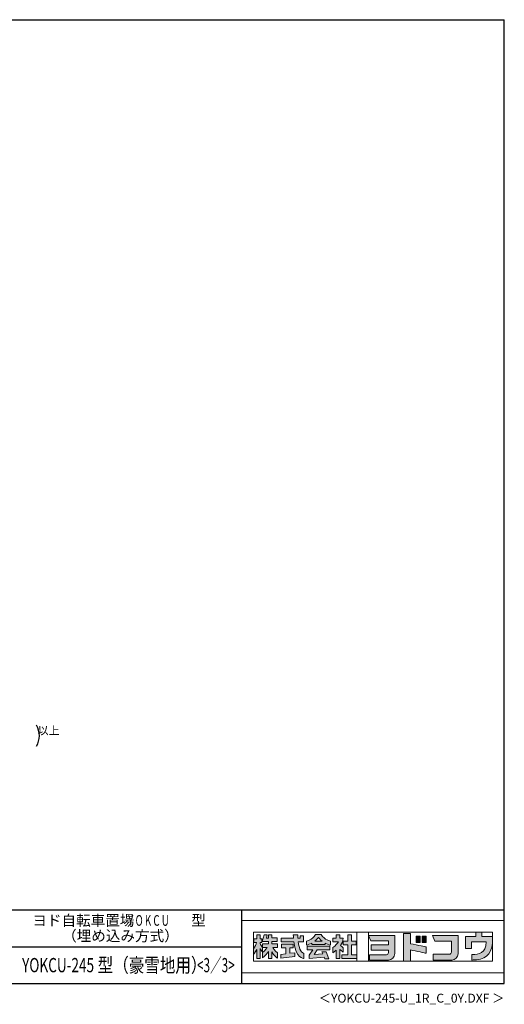
# Model space of a CAD drawing. Extents: x 434 to 16382, y 181 to 11242.
# Drawn here: x 10941 to 16382, y 181 to 11242 of the extents above; entities that cross this region are included whole.
import ezdxf
from ezdxf.enums import TextEntityAlignment as Align

# ---------------------------------------------------------------- set-up
doc = ezdxf.new("R2010")
doc.units = 0
doc.header["$LTSCALE"] = 40
doc.header["$MEASUREMENT"] = 0
doc.layers.get('0').update_dxf_attribs({"linetype": 'CONTINUOUS'})
for name, color, linetype in [('FILENAME', 7, 'CONTINUOUS'), ('NAME', 20, 'CONTINUOUS'), ('SUNPOU', 4, 'CONTINUOUS'), ('WAKUSEN-01', 50, 'CONTINUOUS'), ('WAKUSEN-02', 130, 'CONTINUOUS')]:
    doc.layers.add(name, color=color, linetype=linetype)
doc.layers.add('FRAME', color=8, linetype='CONTINUOUS', lineweight=0, plot=False)
doc.layers.add('株式会社ヨドコウ 社名ロゴタイプ 横組み', color=4, linetype='CONTINUOUS', lineweight=0)
doc.styles.add('00', font='ROMANS', dxfattribs={"width": 0.666667, "bigfont": 'BIGFONT'})
doc.styles.add('01', font='ROMANS', dxfattribs={"height": 3, "bigfont": 'BIGFONT'})
doc.styles.add('FILENAME', font='romans', dxfattribs={"height": 100, "bigfont": 'bigfont'})

# ---------------------------------------------------------------- blocks, each defined once
blk = doc.blocks.new('Block_1')
h = blk.add_hatch(color=256)
h.dxf.hatch_style = 1
edge = h.paths.add_edge_path()
edge.add_spline(control_points=[(141.81, -17.46), (141.81, -17.46), (141.81, -8.53), (141.81, -8.53)], knot_values=[1.00001, 1.00001, 1.00001, 1.00001, 1.99999, 1.99999, 1.99999, 1.99999], degree=3, periodic=0)
edge.add_spline(control_points=[(141.81, -8.53), (141.81, -8.53), (136.06, -8.53), (136.06, -8.53)], knot_values=[2.00001, 2.00001, 2.00001, 2.00001, 2.99999, 2.99999, 2.99999, 2.99999], degree=3, periodic=0)
edge.add_spline(control_points=[(136.06, -8.53), (136.06, -8.53), (136.06, -32.5), (136.06, -32.5)], knot_values=[3.00001, 3.00001, 3.00001, 3.00001, 3.99999, 3.99999, 3.99999, 3.99999], degree=3, periodic=0)
edge.add_spline(control_points=[(136.06, -32.5), (136.06, -32.5), (141.81, -32.5), (141.81, -32.5)], knot_values=[4.00001, 4.00001, 4.00001, 4.00001, 4.99999, 4.99999, 4.99999, 4.99999], degree=3, periodic=0)
edge.add_spline(control_points=[(141.81, -32.5), (141.81, -32.5), (141.81, -22.75), (141.81, -22.75)], knot_values=[5.00001, 5.00001, 5.00001, 5.00001, 6, 6, 6, 6], degree=3, periodic=0)
edge.add_spline(control_points=[(141.81, -22.75), (146.75, -23.83), (154.97, -25.5), (155.05, -25.52)], knot_values=[6, 6, 6, 6, 7, 7, 7, 7], degree=3, periodic=0)
edge.add_spline(control_points=[(155.05, -25.52), (155.05, -25.52), (155.4, -25.59), (155.4, -25.59), (155.4, -25.59), (155.4, -20.1), (155.4, -20.1), (155.4, -20.1), (155.17, -20.05), (155.17, -20.05)], knot_values=[7.00003, 7.00003, 7.00003, 7.00003, 8, 8, 8, 9, 9, 9, 9.99997, 9.99997, 9.99997, 9.99997], degree=3, periodic=0)
edge.add_spline(control_points=[(155.17, -20.05), (155.1, -20.04), (148.67, -18.75), (141.81, -17.46)], knot_values=[0, 0, 0, 0, 1, 1, 1, 1], degree=3, periodic=0)
at = {"layer": '株式会社ヨドコウ 社名ロゴタイプ 横組み'}
h = blk.add_hatch(color=250, dxfattribs=at)
h.dxf.hatch_style = 2
edge = h.paths.add_edge_path()
edge.add_spline(control_points=[(155.17, -20.05), (155.1, -20.04), (148.67, -18.75), (141.81, -17.46), (141.81, -17.46), (141.81, -8.53), (141.81, -8.53), (141.81, -8.53), (136.06, -8.53), (136.06, -8.53), (136.06, -8.53), (136.06, -32.5), (136.06, -32.5), (136.06, -32.5), (141.81, -32.5), (141.81, -32.5), (141.81, -32.5), (141.81, -22.75), (141.81, -22.75), (146.75, -23.83), (154.97, -25.5), (155.05, -25.52), (155.05, -25.52), (155.4, -25.59), (155.4, -25.59), (155.4, -25.59), (155.4, -20.1), (155.4, -20.1), (155.4, -20.1), (155.17, -20.05), (155.17, -20.05)], knot_values=[0, 0, 0, 0, 1, 1, 1, 2, 2, 2, 3, 3, 3, 4, 4, 4, 5, 5, 5, 6, 6, 6, 7, 7, 7, 8, 8, 8, 9, 9, 9, 10, 10, 10, 10], degree=3, periodic=0)
edge.add_line((155.17, -20.05), (155.17, -20.05))
h = blk.add_hatch(color=256, dxfattribs=at)
h.dxf.hatch_style = 2
h.paths.add_polyline_path([(146.94, -10.84), (146.94, -16.24), (150.29, -16.24), (150.29, -10.84), (146.94, -10.84)])
h = blk.add_hatch(color=256, dxfattribs=at)
h.dxf.hatch_style = 2
h.paths.add_polyline_path([(152.05, -10.84), (152.05, -16.24), (155.4, -16.24), (155.4, -10.84), (152.05, -10.84)])
for points in [[(146.94, -10.84), (146.94, -16.24), (150.29, -16.24), (150.29, -10.84), (146.94, -10.84)], [(152.05, -10.84), (152.05, -16.24), (155.4, -16.24), (155.4, -10.84), (152.05, -10.84)]]:
    blk.add_lwpolyline(points, dxfattribs=at)
blk.add_open_spline([(155.17, -20.05), (155.1, -20.04), (148.67, -18.75), (141.81, -17.46), (141.81, -17.46), (141.81, -8.53), (141.81, -8.53), (141.81, -8.53), (136.06, -8.53), (136.06, -8.53), (136.06, -8.53), (136.06, -32.5), (136.06, -32.5), (136.06, -32.5), (141.81, -32.5), (141.81, -32.5), (141.81, -32.5), (141.81, -22.75), (141.81, -22.75), (146.75, -23.83), (154.97, -25.5), (155.05, -25.52), (155.05, -25.52), (155.4, -25.59), (155.4, -25.59), (155.4, -25.59), (155.4, -20.1), (155.4, -20.1), (155.4, -20.1), (155.17, -20.05), (155.17, -20.05)], degree=3, knots=[0, 0, 0, 0, 1, 1, 1, 2, 2, 2, 3, 3, 3, 4, 4, 4, 5, 5, 5, 6, 6, 6, 7, 7, 7, 8, 8, 8, 9, 9, 9, 10, 10, 10, 10], dxfattribs=at)
blk = doc.blocks.new('Block_2')
at = {"layer": '株式会社ヨドコウ 社名ロゴタイプ 横組み'}
h = blk.add_hatch(color=256, dxfattribs=at)
h.dxf.hatch_style = 2
edge = h.paths.add_edge_path()
edge.add_spline(control_points=[(83.92, -20.84), (83.49, -20.61), (81.76, -19.16), (81.52, -18.88), (82.86, -17.18), (83.86, -14.97), (83.87, -12.72), (83.87, -12.72), (81.05, -12.72), (81.05, -12.72), (81.05, -12.72), (81.05, -9.76), (81.05, -9.76), (81.05, -9.76), (77.76, -9.76), (77.76, -9.76), (77.76, -9.76), (77.76, -12.72), (77.76, -12.72), (77.76, -12.72), (75.04, -12.72), (75.04, -12.72), (75.04, -12.72), (75.04, -15.74), (75.04, -15.74), (75.04, -15.74), (79.77, -15.74), (79.77, -15.74), (79.1, -17.07), (77.28, -19.22), (75.04, -20.67), (75.04, -20.67), (75.04, -25.31), (75.04, -25.31), (76.07, -24.58), (77.76, -22.86), (77.76, -22.86), (77.76, -22.86), (77.76, -30.22), (77.76, -30.22), (77.76, -30.22), (81.05, -30.22), (81.05, -30.22), (81.05, -30.22), (81.05, -22.29), (81.05, -22.29), (81.42, -22.71), (83.24, -24.3), (83.92, -24.79), (83.92, -24.79), (83.92, -20.84), (83.92, -20.84)], knot_values=[0, 0, 0, 0, 1, 1, 1, 2, 2, 2, 3, 3, 3, 4, 4, 4, 5, 5, 5, 6, 6, 6, 7, 7, 7, 8, 8, 8, 9, 9, 9, 10, 10, 10, 11, 11, 11, 12, 12, 12, 13, 13, 13, 14, 14, 14, 15, 15, 15, 16, 16, 16, 17, 17, 17, 17], degree=3, periodic=0)
h = blk.add_hatch(color=256, dxfattribs=at)
h.dxf.hatch_style = 2
h.paths.add_polyline_path([(91.19, -26.94), (91.19, -18.44), (95.14, -18.44), (95.14, -15.12), (91.19, -15.12), (91.19, -9.76), (87.81, -9.76), (87.81, -15.12), (84.01, -15.12), (84.01, -18.44), (87.81, -18.44), (87.81, -26.94), (82.69, -26.94), (82.69, -30.22), (95.72, -30.22), (95.72, -26.94)])
blk.add_lwpolyline([(91.19, -26.94), (91.19, -18.44), (95.14, -18.44), (95.14, -15.12), (91.19, -15.12), (91.19, -9.76), (87.81, -9.76), (87.81, -15.12), (84.01, -15.12), (84.01, -18.44), (87.81, -18.44), (87.81, -26.94), (82.69, -26.94), (82.69, -30.22), (95.72, -30.22), (95.72, -26.94)], close=True, dxfattribs=at)
blk.add_open_spline([(83.92, -20.84), (83.49, -20.61), (81.76, -19.16), (81.52, -18.88), (82.86, -17.18), (83.86, -14.97), (83.87, -12.72), (83.87, -12.72), (81.05, -12.72), (81.05, -12.72), (81.05, -12.72), (81.05, -9.76), (81.05, -9.76), (81.05, -9.76), (77.76, -9.76), (77.76, -9.76), (77.76, -9.76), (77.76, -12.72), (77.76, -12.72), (77.76, -12.72), (75.04, -12.72), (75.04, -12.72), (75.04, -12.72), (75.04, -15.74), (75.04, -15.74), (75.04, -15.74), (79.77, -15.74), (79.77, -15.74), (79.1, -17.07), (77.28, -19.22), (75.04, -20.67), (75.04, -20.67), (75.04, -25.31), (75.04, -25.31), (76.07, -24.58), (77.76, -22.86), (77.76, -22.86), (77.76, -22.86), (77.76, -30.22), (77.76, -30.22), (77.76, -30.22), (81.05, -30.22), (81.05, -30.22), (81.05, -30.22), (81.05, -22.29), (81.05, -22.29), (81.42, -22.71), (83.24, -24.3), (83.92, -24.79), (83.92, -24.79), (83.92, -20.84), (83.92, -20.84)], degree=3, knots=[0, 0, 0, 0, 1, 1, 1, 2, 2, 2, 3, 3, 3, 4, 4, 4, 5, 5, 5, 6, 6, 6, 7, 7, 7, 8, 8, 8, 9, 9, 9, 10, 10, 10, 11, 11, 11, 12, 12, 12, 13, 13, 13, 14, 14, 14, 15, 15, 15, 16, 16, 16, 17, 17, 17, 17], dxfattribs=at)
blk = doc.blocks.new('Block_3')
at = {"layer": '株式会社ヨドコウ 社名ロゴタイプ 横組み'}
h = blk.add_hatch(color=256, dxfattribs=at)
h.dxf.hatch_style = 2
edge = h.paths.add_edge_path()
edge.add_spline(control_points=[(59.36, -15.25), (61.43, -13.59), (62.6, -11.98), (62.6, -11.98), (62.6, -11.98), (63.78, -13.59), (65.85, -15.25), (65.85, -15.25), (59.36, -15.25), (59.36, -15.25)], knot_values=[0, 0, 0, 0, 1, 1, 1, 2, 2, 2, 3, 3, 3, 3], degree=3, periodic=0)
edge = h.paths.add_edge_path()
edge.add_spline(control_points=[(65.04, -9.58), (65.04, -9.58), (60.17, -9.58), (60.17, -9.58), (57.4, -14.2), (52.2, -15.27), (52.2, -15.27), (52.2, -15.27), (52.2, -18.6), (52.2, -18.6), (53.93, -18.32), (55.49, -17.69), (56.85, -16.94), (56.85, -16.94), (56.85, -18.14), (56.85, -18.14), (56.85, -18.14), (68.35, -18.14), (68.35, -18.14), (68.35, -18.14), (68.35, -16.94), (68.35, -16.94), (69.71, -17.69), (71.27, -18.32), (73, -18.6), (73, -18.6), (73, -15.27), (73, -15.27), (73, -15.27), (67.8, -14.2), (65.04, -9.58)], knot_values=[0, 0, 0, 0, 1, 1, 1, 2, 2, 2, 3, 3, 3, 4, 4, 4, 5, 5, 5, 6, 6, 6, 7, 7, 7, 8, 8, 8, 9, 9, 9, 10, 10, 10, 10], degree=3, periodic=0)
h = blk.add_hatch(color=256, dxfattribs=at)
h.dxf.hatch_style = 2
h.paths.add_polyline_path([(52.85, -22.77), (57.67, -22.77), (54.52, -27.23), (54.52, -30.26), (67.47, -29.01), (68.04, -30.42), (71.61, -30.42), (69.15, -24.34), (65.59, -24.34), (66.28, -26.04), (58.86, -26.76), (61.59, -22.77), (72.35, -22.77), (72.35, -19.65), (52.85, -19.65)])
blk.add_lwpolyline([(52.85, -22.77), (57.67, -22.77), (54.52, -27.23), (54.52, -30.26), (67.47, -29.01), (68.04, -30.42), (71.61, -30.42), (69.15, -24.34), (65.59, -24.34), (66.28, -26.04), (58.86, -26.76), (61.59, -22.77), (72.35, -22.77), (72.35, -19.65), (52.85, -19.65)], close=True, dxfattribs=at)
for points, knots in [([(65.04, -9.58), (65.04, -9.58), (60.17, -9.58), (60.17, -9.58), (57.4, -14.2), (52.2, -15.27), (52.2, -15.27), (52.2, -15.27), (52.2, -18.6), (52.2, -18.6), (53.93, -18.32), (55.49, -17.69), (56.85, -16.94), (56.85, -16.94), (56.85, -18.14), (56.85, -18.14), (56.85, -18.14), (68.35, -18.14), (68.35, -18.14), (68.35, -18.14), (68.35, -16.94), (68.35, -16.94), (69.71, -17.69), (71.27, -18.32), (73, -18.6), (73, -18.6), (73, -15.27), (73, -15.27), (73, -15.27), (67.8, -14.2), (65.04, -9.58)], [0, 0, 0, 0, 1, 1, 1, 2, 2, 2, 3, 3, 3, 4, 4, 4, 5, 5, 5, 6, 6, 6, 7, 7, 7, 8, 8, 8, 9, 9, 9, 10, 10, 10, 10]), ([(59.36, -15.25), (61.43, -13.59), (62.6, -11.98), (62.6, -11.98), (62.6, -11.98), (63.78, -13.59), (65.85, -15.25), (65.85, -15.25), (59.36, -15.25), (59.36, -15.25)], [0, 0, 0, 0, 1, 1, 1, 2, 2, 2, 3, 3, 3, 3])]:
    blk.add_open_spline(points, degree=3, knots=knots, dxfattribs=at)
blk = doc.blocks.new('Block_4')
at = {"layer": '株式会社ヨドコウ 社名ロゴタイプ 横組み'}
h = blk.add_hatch(color=256, dxfattribs=at)
h.dxf.hatch_style = 2
edge = h.paths.add_edge_path()
edge.add_spline(control_points=[(45.15, -15.85), (45.15, -15.85), (49.6, -15.85), (49.6, -15.85), (49.6, -15.85), (49.6, -10.54), (49.6, -10.54), (49.6, -10.54), (46.93, -10.54), (46.93, -10.54), (46.93, -10.54), (46.93, -12.72), (46.93, -12.72), (46.93, -12.72), (44.85, -12.72), (44.85, -12.72), (44.74, -11.69), (44.68, -9.71), (44.68, -9.71), (44.68, -9.71), (40.92, -9.71), (40.92, -9.71), (40.93, -10.77), (40.97, -11.77), (41.03, -12.72), (41.03, -12.72), (30.42, -12.72), (30.42, -12.72), (30.42, -12.72), (30.42, -15.85), (30.42, -15.85), (30.42, -15.85), (41.32, -15.85), (41.32, -15.85), (43.08, -29.91), (50.08, -30.3), (50.08, -30.3), (50.08, -30.3), (50.08, -25.89), (50.08, -25.89), (46.98, -25.07), (45.69, -19.94), (45.15, -15.85)], knot_values=[0, 0, 0, 0, 1, 1, 1, 2, 2, 2, 3, 3, 3, 4, 4, 4, 5, 5, 5, 6, 6, 6, 7, 7, 7, 8, 8, 8, 9, 9, 9, 10, 10, 10, 11, 11, 11, 12, 12, 12, 13, 13, 13, 14, 14, 14, 14], degree=3, periodic=0)
h = blk.add_hatch(color=256, dxfattribs=at)
h.dxf.hatch_style = 2
h.paths.add_polyline_path([(37.86, -20.86), (40.77, -20.86), (40.77, -17.73), (30.83, -17.73), (30.83, -20.86), (34.55, -20.86), (34.55, -26.14), (30.25, -26.72), (30.25, -29.95), (42.2, -28.37), (42.2, -25.15), (37.86, -25.71)])
blk.add_lwpolyline([(37.86, -20.86), (40.77, -20.86), (40.77, -17.73), (30.83, -17.73), (30.83, -20.86), (34.55, -20.86), (34.55, -26.14), (30.25, -26.72), (30.25, -29.95), (42.2, -28.37), (42.2, -25.15), (37.86, -25.71)], close=True, dxfattribs=at)
blk.add_open_spline([(45.15, -15.85), (45.15, -15.85), (49.6, -15.85), (49.6, -15.85), (49.6, -15.85), (49.6, -10.54), (49.6, -10.54), (49.6, -10.54), (46.93, -10.54), (46.93, -10.54), (46.93, -10.54), (46.93, -12.72), (46.93, -12.72), (46.93, -12.72), (44.85, -12.72), (44.85, -12.72), (44.74, -11.69), (44.68, -9.71), (44.68, -9.71), (44.68, -9.71), (40.92, -9.71), (40.92, -9.71), (40.93, -10.77), (40.97, -11.77), (41.03, -12.72), (41.03, -12.72), (30.42, -12.72), (30.42, -12.72), (30.42, -12.72), (30.42, -15.85), (30.42, -15.85), (30.42, -15.85), (41.32, -15.85), (41.32, -15.85), (43.08, -29.91), (50.08, -30.3), (50.08, -30.3), (50.08, -30.3), (50.08, -25.89), (50.08, -25.89), (46.98, -25.07), (45.69, -19.94), (45.15, -15.85)], degree=3, knots=[0, 0, 0, 0, 1, 1, 1, 2, 2, 2, 3, 3, 3, 4, 4, 4, 5, 5, 5, 6, 6, 6, 7, 7, 7, 8, 8, 8, 9, 9, 9, 10, 10, 10, 11, 11, 11, 12, 12, 12, 13, 13, 13, 14, 14, 14, 14], dxfattribs=at)
blk = doc.blocks.new('Block_0')
at = {"layer": '株式会社ヨドコウ 社名ロゴタイプ 横組み'}
h = blk.add_hatch(color=256, dxfattribs=at)
h.dxf.hatch_style = 1
edge = h.paths.add_edge_path()
edge.add_spline(control_points=[(128.43, -12.79), (128.43, -12.43), (128.43, -12.09), (128.43, -11.79)], knot_values=[12.750005, 12.750005, 12.750005, 12.750005, 12.812504, 12.812504, 12.812504, 12.812504], degree=3, periodic=0)
edge.add_spline(control_points=[(128.43, -11.79), (128.43, -11.5), (128.43, -11.24), (128.43, -11.02)], knot_values=[12.812504, 12.812504, 12.812504, 12.812504, 12.875003, 12.875003, 12.875003, 12.875003], degree=3, periodic=0)
edge.add_spline(control_points=[(128.43, -11.02), (128.43, -10.92), (128.43, -10.82), (128.43, -10.74)], knot_values=[12.875003, 12.875003, 12.875003, 12.875003, 12.906252, 12.906252, 12.906252, 12.906252], degree=3, periodic=0)
edge.add_spline(control_points=[(128.43, -10.74), (128.43, -10.66), (128.43, -10.59), (128.43, -10.53)], knot_values=[12.906252, 12.906252, 12.906252, 12.906252, 12.937501, 12.937501, 12.937501, 12.937501], degree=3, periodic=0)
edge.add_spline(control_points=[(128.43, -10.35), (128.43, -10.35), (128.43, -10.35), (128.43, -10.35), (128.43, -10.35), (122.78, -10.35), (117.12, -10.35)], knot_values=[12.999817, 12.999817, 12.999817, 12.999817, 13, 13, 13, 13.49999, 13.49999, 13.49999, 13.49999], degree=3, periodic=0)
edge.add_spline(control_points=[(117.12, -10.35), (111.46, -10.35), (105.8, -10.35), (105.8, -10.35)], knot_values=[13.49999, 13.49999, 13.49999, 13.49999, 14, 14, 14, 14], degree=3, periodic=0)
edge.add_spline(control_points=[(105.8, -10.35), (105.8, -10.35), (107.72, -14.94), (107.72, -14.94)], knot_values=[0.00001, 0.00001, 0.00001, 0.00001, 0.99999, 0.99999, 0.99999, 0.99999], degree=3, periodic=0)
edge.add_spline(control_points=[(107.72, -14.94), (107.72, -14.94), (122.93, -14.94), (122.93, -14.94)], knot_values=[1.00001, 1.00001, 1.00001, 1.00001, 1.99999, 1.99999, 1.99999, 1.99999], degree=3, periodic=0)
edge.add_spline(control_points=[(122.93, -14.94), (122.93, -14.94), (122.93, -18.45), (122.93, -18.45)], knot_values=[2.00001, 2.00001, 2.00001, 2.00001, 2.99999, 2.99999, 2.99999, 2.99999], degree=3, periodic=0)
edge.add_spline(control_points=[(122.93, -18.45), (122.93, -18.45), (108.09, -18.45), (108.09, -18.45)], knot_values=[3.00001, 3.00001, 3.00001, 3.00001, 3.99999, 3.99999, 3.99999, 3.99999], degree=3, periodic=0)
edge.add_spline(control_points=[(108.09, -18.45), (108.09, -18.45), (108.09, -22.88), (108.09, -22.88)], knot_values=[4.00001, 4.00001, 4.00001, 4.00001, 4.99999, 4.99999, 4.99999, 4.99999], degree=3, periodic=0)
edge.add_spline(control_points=[(108.09, -22.88), (108.09, -22.88), (122.93, -22.88), (122.93, -22.88)], knot_values=[5.00001, 5.00001, 5.00001, 5.00001, 5.99999, 5.99999, 5.99999, 5.99999], degree=3, periodic=0)
edge.add_spline(control_points=[(122.93, -22.88), (122.93, -22.88), (122.93, -25.08), (122.93, -25.08)], knot_values=[6.00001, 6.00001, 6.00001, 6.00001, 7, 7, 7, 7], degree=3, periodic=0)
edge.add_spline(control_points=[(122.93, -25.08), (122.93, -26.07), (122.12, -26.87), (121.13, -26.87)], knot_values=[7, 7, 7, 7, 8, 8, 8, 8], degree=3, periodic=0)
edge.add_spline(control_points=[(121.13, -26.87), (121.13, -26.87), (106.47, -26.87), (106.47, -26.87)], knot_values=[8.00001, 8.00001, 8.00001, 8.00001, 8.99999, 8.99999, 8.99999, 8.99999], degree=3, periodic=0)
edge.add_spline(control_points=[(106.47, -26.87), (106.47, -26.87), (106.47, -31.47), (106.47, -31.47)], knot_values=[9.00001, 9.00001, 9.00001, 9.00001, 9.99999, 9.99999, 9.99999, 9.99999], degree=3, periodic=0)
edge.add_spline(control_points=[(106.47, -31.47), (106.47, -31.47), (122.93, -31.47), (122.93, -31.47)], knot_values=[10.00001, 10.00001, 10.00001, 10.00001, 11, 11, 11, 11], degree=3, periodic=0)
edge.add_spline(control_points=[(122.93, -31.47), (125.96, -31.47), (128.43, -28.99), (128.43, -25.96), (128.43, -25.96), (128.43, -24.98), (128.43, -23.52)], knot_values=[11, 11, 11, 11, 12, 12, 12, 12.250015, 12.250015, 12.250015, 12.250015], degree=3, periodic=0)
edge.add_spline(control_points=[(128.43, -23.52), (128.43, -22.06), (128.43, -20.11), (128.43, -18.16)], knot_values=[12.250015, 12.250015, 12.250015, 12.250015, 12.50001, 12.50001, 12.50001, 12.50001], degree=3, periodic=0)
edge.add_spline(control_points=[(128.43, -18.16), (128.43, -17.18), (128.43, -16.2), (128.43, -15.29)], knot_values=[12.50001, 12.50001, 12.50001, 12.50001, 12.625008, 12.625008, 12.625008, 12.625008], degree=3, periodic=0)
edge.add_spline(control_points=[(128.43, -15.29), (128.43, -14.38), (128.43, -13.52), (128.43, -12.79)], knot_values=[12.625008, 12.625008, 12.625008, 12.625008, 12.750005, 12.750005, 12.750005, 12.750005], degree=3, periodic=0)
edge = h.paths.add_edge_path()
edge.add_spline(control_points=[(141.81, -17.46), (141.81, -17.46), (141.81, -8.53), (141.81, -8.53)], knot_values=[1.00001, 1.00001, 1.00001, 1.00001, 1.99999, 1.99999, 1.99999, 1.99999], degree=3, periodic=0)
edge.add_spline(control_points=[(141.81, -8.53), (141.81, -8.53), (136.06, -8.53), (136.06, -8.53)], knot_values=[2.00001, 2.00001, 2.00001, 2.00001, 2.99999, 2.99999, 2.99999, 2.99999], degree=3, periodic=0)
edge.add_spline(control_points=[(136.06, -8.53), (136.06, -8.53), (136.06, -32.5), (136.06, -32.5)], knot_values=[3.00001, 3.00001, 3.00001, 3.00001, 3.99999, 3.99999, 3.99999, 3.99999], degree=3, periodic=0)
edge.add_spline(control_points=[(136.06, -32.5), (136.06, -32.5), (141.81, -32.5), (141.81, -32.5)], knot_values=[4.00001, 4.00001, 4.00001, 4.00001, 4.99999, 4.99999, 4.99999, 4.99999], degree=3, periodic=0)
edge.add_spline(control_points=[(141.81, -32.5), (141.81, -32.5), (141.81, -22.75), (141.81, -22.75)], knot_values=[5.00001, 5.00001, 5.00001, 5.00001, 6, 6, 6, 6], degree=3, periodic=0)
edge.add_spline(control_points=[(141.81, -22.75), (146.75, -23.83), (154.97, -25.5), (155.05, -25.52)], knot_values=[6, 6, 6, 6, 7, 7, 7, 7], degree=3, periodic=0)
edge.add_spline(control_points=[(155.05, -25.52), (155.05, -25.52), (155.4, -25.59), (155.4, -25.59), (155.4, -25.59), (155.4, -20.1), (155.4, -20.1), (155.4, -20.1), (155.17, -20.05), (155.17, -20.05)], knot_values=[7.00003, 7.00003, 7.00003, 7.00003, 8, 8, 8, 9, 9, 9, 9.99997, 9.99997, 9.99997, 9.99997], degree=3, periodic=0)
edge.add_spline(control_points=[(155.17, -20.05), (155.1, -20.04), (148.67, -18.75), (141.81, -17.46)], knot_values=[0, 0, 0, 0, 1, 1, 1, 1], degree=3, periodic=0)
edge = h.paths.add_edge_path()
edge.add_spline(control_points=[(182.97, -15.35), (182.97, -14.42), (182.97, -13.56), (182.97, -12.82)], knot_values=[8.625007, 8.625007, 8.625007, 8.625007, 8.750005, 8.750005, 8.750005, 8.750005], degree=3, periodic=0)
edge.add_spline(control_points=[(182.97, -12.82), (182.97, -12.45), (182.97, -12.11), (182.97, -11.81)], knot_values=[8.750005, 8.750005, 8.750005, 8.750005, 8.812504, 8.812504, 8.812504, 8.812504], degree=3, periodic=0)
edge.add_spline(control_points=[(182.97, -11.81), (182.97, -11.51), (182.97, -11.25), (182.97, -11.03)], knot_values=[8.812504, 8.812504, 8.812504, 8.812504, 8.875002, 8.875002, 8.875002, 8.875002], degree=3, periodic=0)
edge.add_spline(control_points=[(182.97, -11.03), (182.97, -10.92), (182.97, -10.83), (182.97, -10.74)], knot_values=[8.875002, 8.875002, 8.875002, 8.875002, 8.906252, 8.906252, 8.906252, 8.906252], degree=3, periodic=0)
edge.add_spline(control_points=[(182.97, -10.74), (182.97, -10.66), (182.97, -10.59), (182.97, -10.53)], knot_values=[8.906252, 8.906252, 8.906252, 8.906252, 8.937501, 8.937501, 8.937501, 8.937501], degree=3, periodic=0)
edge.add_spline(control_points=[(182.97, -10.35), (182.97, -10.35), (182.97, -10.35), (182.97, -10.35), (182.97, -10.35), (177.43, -10.35), (171.88, -10.35)], knot_values=[8.999817, 8.999817, 8.999817, 8.999817, 9, 9, 9, 9.49999, 9.49999, 9.49999, 9.49999], degree=3, periodic=0)
edge.add_spline(control_points=[(171.88, -10.35), (166.33, -10.35), (160.78, -10.35), (160.78, -10.35)], knot_values=[9.49999, 9.49999, 9.49999, 9.49999, 10, 10, 10, 10], degree=3, periodic=0)
edge.add_spline(control_points=[(160.78, -10.35), (160.78, -10.35), (162.85, -15.34), (162.85, -15.34)], knot_values=[0.00001, 0.00001, 0.00001, 0.00001, 0.99999, 0.99999, 0.99999, 0.99999], degree=3, periodic=0)
edge.add_spline(control_points=[(162.85, -15.34), (162.85, -15.34), (177.24, -15.34), (177.24, -15.34)], knot_values=[1.00001, 1.00001, 1.00001, 1.00001, 1.99999, 1.99999, 1.99999, 1.99999], degree=3, periodic=0)
edge.add_spline(control_points=[(177.24, -15.34), (177.24, -15.34), (177.24, -24.73), (177.24, -24.73)], knot_values=[2.00001, 2.00001, 2.00001, 2.00001, 3, 3, 3, 3], degree=3, periodic=0)
edge.add_spline(control_points=[(177.24, -24.73), (177.24, -25.66), (176.48, -26.43), (175.54, -26.43)], knot_values=[3, 3, 3, 3, 4, 4, 4, 4], degree=3, periodic=0)
edge.add_spline(control_points=[(175.54, -26.43), (175.54, -26.43), (161.55, -26.43), (161.55, -26.43)], knot_values=[4.00001, 4.00001, 4.00001, 4.00001, 4.99999, 4.99999, 4.99999, 4.99999], degree=3, periodic=0)
edge.add_spline(control_points=[(161.55, -26.43), (161.55, -26.43), (161.55, -31.47), (161.55, -31.47)], knot_values=[5.00001, 5.00001, 5.00001, 5.00001, 5.99999, 5.99999, 5.99999, 5.99999], degree=3, periodic=0)
edge.add_spline(control_points=[(161.55, -31.47), (161.55, -31.47), (177.65, -31.47), (177.65, -31.47)], knot_values=[6.00001, 6.00001, 6.00001, 6.00001, 7, 7, 7, 7], degree=3, periodic=0)
edge.add_spline(control_points=[(177.65, -31.47), (180.58, -31.47), (182.97, -29.08), (182.97, -26.14), (182.97, -26.14), (182.97, -25.15), (182.97, -23.67)], knot_values=[7, 7, 7, 7, 8, 8, 8, 8.250015, 8.250015, 8.250015, 8.250015], degree=3, periodic=0)
edge.add_spline(control_points=[(182.97, -23.67), (182.97, -22.19), (182.97, -20.22), (182.97, -18.25)], knot_values=[8.250015, 8.250015, 8.250015, 8.250015, 8.50001, 8.50001, 8.50001, 8.50001], degree=3, periodic=0)
edge.add_spline(control_points=[(182.97, -18.25), (182.97, -17.26), (182.97, -16.27), (182.97, -15.35)], knot_values=[8.50001, 8.50001, 8.50001, 8.50001, 8.625007, 8.625007, 8.625007, 8.625007], degree=3, periodic=0)
edge = h.paths.add_edge_path()
edge.add_spline(control_points=[(212.73, -12.78), (212.73, -12.78), (212.73, -11.21), (212.73, -11.21), (212.73, -11.21), (203.51, -11.21), (203.51, -11.21)], knot_values=[14.00002, 14.00002, 14.00002, 14.00002, 15, 15, 15, 15.99998, 15.99998, 15.99998, 15.99998], degree=3, periodic=0)
edge.add_spline(control_points=[(203.51, -11.21), (203.51, -11.21), (203.51, -11.21), (203.51, -11.21), (203.51, -11.21), (203.51, -11.21), (203.51, -11.21)], knot_values=[15.99998, 15.99998, 15.99998, 15.99998, 16, 16, 16, 16.00001, 16.00001, 16.00001, 16.00001], degree=3, periodic=0)
edge.add_spline(control_points=[(203.51, -11.21), (203.51, -11.21), (203.51, -7.5), (203.51, -7.5)], knot_values=[0.00001, 0.00001, 0.00001, 0.00001, 0.99999, 0.99999, 0.99999, 0.99999], degree=3, periodic=0)
edge.add_spline(control_points=[(203.51, -7.5), (203.51, -7.5), (198.23, -7.5), (198.23, -7.5)], knot_values=[1.00001, 1.00001, 1.00001, 1.00001, 1.99999, 1.99999, 1.99999, 1.99999], degree=3, periodic=0)
edge.add_spline(control_points=[(198.23, -7.5), (198.23, -7.5), (198.23, -11.21), (198.23, -11.21)], knot_values=[2.00001, 2.00001, 2.00001, 2.00001, 2.99999, 2.99999, 2.99999, 2.99999], degree=3, periodic=0)
edge.add_spline(control_points=[(198.23, -11.21), (198.23, -11.21), (189.33, -11.21), (189.33, -11.21)], knot_values=[3.00001, 3.00001, 3.00001, 3.00001, 3.99999, 3.99999, 3.99999, 3.99999], degree=3, periodic=0)
edge.add_spline(control_points=[(189.33, -11.21), (189.33, -11.21), (189.33, -21.51), (189.33, -21.51)], knot_values=[4.00001, 4.00001, 4.00001, 4.00001, 4.99999, 4.99999, 4.99999, 4.99999], degree=3, periodic=0)
edge.add_spline(control_points=[(189.33, -21.51), (189.33, -21.51), (194.46, -21.51), (194.46, -21.51)], knot_values=[5.00001, 5.00001, 5.00001, 5.00001, 5.99999, 5.99999, 5.99999, 5.99999], degree=3, periodic=0)
edge.add_spline(control_points=[(194.46, -21.51), (194.46, -21.51), (194.46, -15.81), (194.46, -15.81)], knot_values=[6.00001, 6.00001, 6.00001, 6.00001, 6.99999, 6.99999, 6.99999, 6.99999], degree=3, periodic=0)
edge.add_spline(control_points=[(194.46, -15.81), (194.46, -15.81), (207.16, -15.81), (207.16, -15.81)], knot_values=[7.00001, 7.00001, 7.00001, 7.00001, 8, 8, 8, 8], degree=3, periodic=0)
edge.add_spline(control_points=[(207.16, -15.81), (206.97, -25.77), (201.09, -26.66), (195.07, -26.71)], knot_values=[8, 8, 8, 8, 9, 9, 9, 9], degree=3, periodic=0)
edge.add_spline(control_points=[(195.07, -26.71), (195.07, -26.71), (194.78, -26.71), (194.78, -26.71)], knot_values=[9.00001, 9.00001, 9.00001, 9.00001, 9.99999, 9.99999, 9.99999, 9.99999], degree=3, periodic=0)
edge.add_spline(control_points=[(194.78, -26.71), (194.78, -26.71), (194.78, -31.47), (194.78, -31.47)], knot_values=[10.00001, 10.00001, 10.00001, 10.00001, 10.99999, 10.99999, 10.99999, 10.99999], degree=3, periodic=0)
edge.add_spline(control_points=[(194.78, -31.47), (194.78, -31.47), (195.08, -31.47), (195.08, -31.47)], knot_values=[11.00001, 11.00001, 11.00001, 11.00001, 12, 12, 12, 12], degree=3, periodic=0)
edge.add_spline(control_points=[(195.08, -31.47), (196.5, -31.47), (197.74, -31.4), (198.86, -31.26)], knot_values=[12, 12, 12, 12, 13, 13, 13, 13], degree=3, periodic=0)
edge.add_spline(control_points=[(198.86, -31.26), (208.71, -30.05), (212.73, -24.69), (212.73, -12.78)], knot_values=[13, 13, 13, 13, 14, 14, 14, 14], degree=3, periodic=0)
h = blk.add_hatch(color=250, dxfattribs=at)
h.dxf.hatch_style = 2
edge = h.paths.add_edge_path()
edge.add_spline(control_points=[(203.51, -11.21), (203.51, -11.21), (203.51, -7.5), (203.51, -7.5), (203.51, -7.5), (198.23, -7.5), (198.23, -7.5), (198.23, -7.5), (198.23, -11.21), (198.23, -11.21), (198.23, -11.21), (189.33, -11.21), (189.33, -11.21), (189.33, -11.21), (189.33, -21.51), (189.33, -21.51), (189.33, -21.51), (194.46, -21.51), (194.46, -21.51), (194.46, -21.51), (194.46, -15.81), (194.46, -15.81), (194.46, -15.81), (207.16, -15.81), (207.16, -15.81), (206.97, -25.77), (201.09, -26.66), (195.07, -26.71), (195.07, -26.71), (194.78, -26.71), (194.78, -26.71), (194.78, -26.71), (194.78, -31.47), (194.78, -31.47), (194.78, -31.47), (195.08, -31.47), (195.08, -31.47), (196.5, -31.47), (197.74, -31.4), (198.86, -31.26), (208.71, -30.05), (212.73, -24.69), (212.73, -12.78), (212.73, -12.78), (212.73, -11.21), (212.73, -11.21), (212.73, -11.21), (203.51, -11.21), (203.51, -11.21)], knot_values=[0, 0, 0, 0, 1, 1, 1, 2, 2, 2, 3, 3, 3, 4, 4, 4, 5, 5, 5, 6, 6, 6, 7, 7, 7, 8, 8, 8, 9, 9, 9, 10, 10, 10, 11, 11, 11, 12, 12, 12, 13, 13, 13, 14, 14, 14, 15, 15, 15, 16, 16, 16, 16], degree=3, periodic=0)
edge.add_line((203.51, -11.21), (203.51, -11.21))
h = blk.add_hatch(color=256, dxfattribs=at)
h.dxf.hatch_style = 2
edge = h.paths.add_edge_path()
edge.add_spline(control_points=[(22.52, -15.55), (22.52, -15.55), (26.89, -15.55), (26.89, -15.55), (26.89, -15.55), (26.89, -12.49), (26.89, -12.49), (26.89, -12.49), (26.89, -12.48), (26.89, -12.48), (26.89, -12.48), (22.52, -12.48), (22.52, -12.48), (22.52, -12.48), (22.52, -9.76), (22.52, -9.76), (22.52, -9.76), (19.43, -9.76), (19.43, -9.76), (19.43, -9.76), (19.43, -12.48), (19.43, -12.48), (19.43, -12.48), (19.43, -12.49), (19.43, -12.49), (19.43, -12.49), (17.82, -12.49), (17.82, -12.49), (17.82, -12.49), (18.44, -9.76), (18.44, -9.76), (18.44, -9.76), (15.67, -9.76), (15.67, -9.76), (15.67, -9.76), (14.16, -15.55), (14.16, -15.55), (14.16, -15.55), (19.43, -15.55), (19.43, -15.55), (19.43, -15.55), (19.43, -17.6), (19.43, -17.6), (19.43, -17.6), (14.44, -17.6), (14.44, -17.6), (14.44, -17.6), (14.44, -20.61), (14.44, -20.61), (13.55, -19.44), (12.8, -18.25), (12.39, -17.26), (12.39, -17.26), (12.39, -16.3), (12.39, -16.3), (12.39, -16.3), (13.9, -16.3), (13.9, -16.3), (13.9, -16.3), (13.9, -13.32), (13.9, -13.32), (13.9, -13.32), (12.39, -13.32), (12.39, -13.32), (12.39, -13.32), (12.39, -9.76), (12.39, -9.76), (12.39, -9.76), (9.4, -9.76), (9.4, -9.76), (9.4, -9.76), (9.4, -13.32), (9.4, -13.32), (9.4, -13.32), (6.77, -13.32), (6.77, -13.32), (6.77, -13.32), (6.77, -16.3), (6.77, -16.3), (6.77, -16.3), (9.17, -16.3), (9.17, -16.3), (8.88, -18.08), (7.95, -19.98), (6.53, -21.71), (6.53, -21.71), (6.53, -26.68), (6.53, -26.68), (7.81, -25.14), (9.05, -23.22), (9.4, -22.42), (9.4, -22.42), (9.4, -30.2), (9.4, -30.2), (9.4, -30.2), (12.39, -30.2), (12.39, -30.2), (12.39, -30.2), (12.39, -21.53), (12.39, -21.53), (12.72, -22.29), (13.73, -23.63), (14.44, -24.55), (14.44, -24.55), (14.44, -20.69), (14.44, -20.69), (14.44, -20.69), (14.5, -20.69), (14.5, -20.69), (14.5, -20.69), (18.29, -20.69), (18.29, -20.69), (18.29, -20.69), (17.1, -23.18), (14.44, -24.95), (14.44, -24.95), (14.44, -29.56), (14.44, -29.56), (15.91, -28.51), (18.82, -25.32), (19.43, -24.11), (19.43, -24.11), (19.43, -30.2), (19.43, -30.2), (19.43, -30.2), (22.52, -30.2), (22.52, -30.2), (22.52, -30.2), (22.52, -24.43), (22.52, -24.43), (24.05, -27.77), (27.23, -29.95), (27.23, -29.95), (27.23, -29.95), (27.23, -25.41), (27.23, -25.41), (24.93, -23.55), (23.41, -20.69), (23.41, -20.69), (23.41, -20.69), (27.23, -20.69), (27.23, -20.69), (27.23, -20.69), (27.23, -17.6), (27.23, -17.6), (27.23, -17.6), (22.52, -17.6), (22.52, -17.6), (22.52, -17.6), (22.52, -15.55), (22.52, -15.55)], knot_values=[0, 0, 0, 0, 1, 1, 1, 2, 2, 2, 3, 3, 3, 4, 4, 4, 5, 5, 5, 6, 6, 6, 7, 7, 7, 8, 8, 8, 9, 9, 9, 10, 10, 10, 11, 11, 11, 12, 12, 12, 13, 13, 13, 14, 14, 14, 15, 15, 15, 16, 16, 16, 17, 17, 17, 18, 18, 18, 19, 19, 19, 20, 20, 20, 21, 21, 21, 22, 22, 22, 23, 23, 23, 24, 24, 24, 25, 25, 25, 26, 26, 26, 27, 27, 27, 28, 28, 28, 29, 29, 29, 30, 30, 30, 31, 31, 31, 32, 32, 32, 33, 33, 33, 34, 34, 34, 35, 35, 35, 36, 36, 36, 37, 37, 37, 38, 38, 38, 39, 39, 39, 40, 40, 40, 41, 41, 41, 42, 42, 42, 43, 43, 43, 44, 44, 44, 45, 45, 45, 46, 46, 46, 47, 47, 47, 48, 48, 48, 49, 49, 49, 50, 50, 50, 50], degree=3, periodic=0)
h = blk.add_hatch(color=250, dxfattribs=at)
h.dxf.hatch_style = 2
edge = h.paths.add_edge_path()
edge.add_spline(control_points=[(105.8, -10.35), (105.8, -10.35), (107.72, -14.94), (107.72, -14.94), (107.72, -14.94), (122.93, -14.94), (122.93, -14.94), (122.93, -14.94), (122.93, -18.45), (122.93, -18.45), (122.93, -18.45), (108.09, -18.45), (108.09, -18.45), (108.09, -18.45), (108.09, -22.88), (108.09, -22.88), (108.09, -22.88), (122.93, -22.88), (122.93, -22.88), (122.93, -22.88), (122.93, -25.08), (122.93, -25.08), (122.93, -26.07), (122.12, -26.87), (121.13, -26.87), (121.13, -26.87), (106.47, -26.87), (106.47, -26.87), (106.47, -26.87), (106.47, -31.47), (106.47, -31.47), (106.47, -31.47), (122.93, -31.47), (122.93, -31.47), (125.96, -31.47), (128.43, -28.99), (128.43, -25.96), (128.43, -25.96), (128.43, -10.35), (128.43, -10.35), (128.43, -10.35), (105.8, -10.35), (105.8, -10.35)], knot_values=[0, 0, 0, 0, 1, 1, 1, 2, 2, 2, 3, 3, 3, 4, 4, 4, 5, 5, 5, 6, 6, 6, 7, 7, 7, 8, 8, 8, 9, 9, 9, 10, 10, 10, 11, 11, 11, 12, 12, 12, 13, 13, 13, 14, 14, 14, 14], degree=3, periodic=0)
edge.add_line((105.8, -10.35), (105.8, -10.35))
h = blk.add_hatch(color=250, dxfattribs=at)
h.dxf.hatch_style = 2
edge = h.paths.add_edge_path()
edge.add_spline(control_points=[(160.78, -10.35), (160.78, -10.35), (162.85, -15.34), (162.85, -15.34), (162.85, -15.34), (177.24, -15.34), (177.24, -15.34), (177.24, -15.34), (177.24, -24.73), (177.24, -24.73), (177.24, -25.66), (176.48, -26.43), (175.54, -26.43), (175.54, -26.43), (161.55, -26.43), (161.55, -26.43), (161.55, -26.43), (161.55, -31.47), (161.55, -31.47), (161.55, -31.47), (177.65, -31.47), (177.65, -31.47), (180.58, -31.47), (182.97, -29.08), (182.97, -26.14), (182.97, -26.14), (182.97, -10.35), (182.97, -10.35), (182.97, -10.35), (160.78, -10.35), (160.78, -10.35)], knot_values=[0, 0, 0, 0, 1, 1, 1, 2, 2, 2, 3, 3, 3, 4, 4, 4, 5, 5, 5, 6, 6, 6, 7, 7, 7, 8, 8, 8, 9, 9, 9, 10, 10, 10, 10], degree=3, periodic=0)
edge.add_line((160.78, -10.35), (160.78, -10.35))
at = {"layer": 'FRAME'}
for p, q in [((95.72, -7.5), (95.72, -32.5)), ((105.8, -7.5), (105.8, -32.5))]:
    blk.add_line(p, q, dxfattribs=at)
for points in [[(-3.54, 2.57), (222.81, 2.57), (222.81, -42.57), (-3.54, -42.57)], [(6.53, -7.5), (212.73, -7.5), (212.73, -32.5), (6.53, -32.5)]]:
    blk.add_lwpolyline(points, close=True, dxfattribs=at)
at = {"layer": '株式会社ヨドコウ 社名ロゴタイプ 横組み'}
for points, knots in [([(203.51, -11.21), (203.51, -11.21), (203.51, -7.5), (203.51, -7.5), (203.51, -7.5), (198.23, -7.5), (198.23, -7.5), (198.23, -7.5), (198.23, -11.21), (198.23, -11.21), (198.23, -11.21), (189.33, -11.21), (189.33, -11.21), (189.33, -11.21), (189.33, -21.51), (189.33, -21.51), (189.33, -21.51), (194.46, -21.51), (194.46, -21.51), (194.46, -21.51), (194.46, -15.81), (194.46, -15.81), (194.46, -15.81), (207.16, -15.81), (207.16, -15.81), (206.97, -25.77), (201.09, -26.66), (195.07, -26.71), (195.07, -26.71), (194.78, -26.71), (194.78, -26.71), (194.78, -26.71), (194.78, -31.47), (194.78, -31.47), (194.78, -31.47), (195.08, -31.47), (195.08, -31.47), (196.5, -31.47), (197.74, -31.4), (198.86, -31.26), (208.71, -30.05), (212.73, -24.69), (212.73, -12.78), (212.73, -12.78), (212.73, -11.21), (212.73, -11.21), (212.73, -11.21), (203.51, -11.21), (203.51, -11.21)], [0, 0, 0, 0, 1, 1, 1, 2, 2, 2, 3, 3, 3, 4, 4, 4, 5, 5, 5, 6, 6, 6, 7, 7, 7, 8, 8, 8, 9, 9, 9, 10, 10, 10, 11, 11, 11, 12, 12, 12, 13, 13, 13, 14, 14, 14, 15, 15, 15, 16, 16, 16, 16]), ([(22.52, -15.55), (22.52, -15.55), (26.89, -15.55), (26.89, -15.55), (26.89, -15.55), (26.89, -12.49), (26.89, -12.49), (26.89, -12.49), (26.89, -12.48), (26.89, -12.48), (26.89, -12.48), (22.52, -12.48), (22.52, -12.48), (22.52, -12.48), (22.52, -9.76), (22.52, -9.76), (22.52, -9.76), (19.43, -9.76), (19.43, -9.76), (19.43, -9.76), (19.43, -12.48), (19.43, -12.48), (19.43, -12.48), (19.43, -12.49), (19.43, -12.49), (19.43, -12.49), (17.82, -12.49), (17.82, -12.49), (17.82, -12.49), (18.44, -9.76), (18.44, -9.76), (18.44, -9.76), (15.67, -9.76), (15.67, -9.76), (15.67, -9.76), (14.16, -15.55), (14.16, -15.55), (14.16, -15.55), (19.43, -15.55), (19.43, -15.55), (19.43, -15.55), (19.43, -17.6), (19.43, -17.6), (19.43, -17.6), (14.44, -17.6), (14.44, -17.6), (14.44, -17.6), (14.44, -20.61), (14.44, -20.61), (13.55, -19.44), (12.8, -18.25), (12.39, -17.26), (12.39, -17.26), (12.39, -16.3), (12.39, -16.3), (12.39, -16.3), (13.9, -16.3), (13.9, -16.3), (13.9, -16.3), (13.9, -13.32), (13.9, -13.32), (13.9, -13.32), (12.39, -13.32), (12.39, -13.32), (12.39, -13.32), (12.39, -9.76), (12.39, -9.76), (12.39, -9.76), (9.4, -9.76), (9.4, -9.76), (9.4, -9.76), (9.4, -13.32), (9.4, -13.32), (9.4, -13.32), (6.77, -13.32), (6.77, -13.32), (6.77, -13.32), (6.77, -16.3), (6.77, -16.3), (6.77, -16.3), (9.17, -16.3), (9.17, -16.3), (8.88, -18.08), (7.95, -19.98), (6.53, -21.71), (6.53, -21.71), (6.53, -26.68), (6.53, -26.68), (7.81, -25.14), (9.05, -23.22), (9.4, -22.42), (9.4, -22.42), (9.4, -30.2), (9.4, -30.2), (9.4, -30.2), (12.39, -30.2), (12.39, -30.2), (12.39, -30.2), (12.39, -21.53), (12.39, -21.53), (12.72, -22.29), (13.73, -23.63), (14.44, -24.55), (14.44, -24.55), (14.44, -20.69), (14.44, -20.69), (14.44, -20.69), (14.5, -20.69), (14.5, -20.69), (14.5, -20.69), (18.29, -20.69), (18.29, -20.69), (18.29, -20.69), (17.1, -23.18), (14.44, -24.95), (14.44, -24.95), (14.44, -29.56), (14.44, -29.56), (15.91, -28.51), (18.82, -25.32), (19.43, -24.11), (19.43, -24.11), (19.43, -30.2), (19.43, -30.2), (19.43, -30.2), (22.52, -30.2), (22.52, -30.2), (22.52, -30.2), (22.52, -24.43), (22.52, -24.43), (24.05, -27.77), (27.23, -29.95), (27.23, -29.95), (27.23, -29.95), (27.23, -25.41), (27.23, -25.41), (24.93, -23.55), (23.41, -20.69), (23.41, -20.69), (23.41, -20.69), (27.23, -20.69), (27.23, -20.69), (27.23, -20.69), (27.23, -17.6), (27.23, -17.6), (27.23, -17.6), (22.52, -17.6), (22.52, -17.6), (22.52, -17.6), (22.52, -15.55), (22.52, -15.55)], [0, 0, 0, 0, 1, 1, 1, 2, 2, 2, 3, 3, 3, 4, 4, 4, 5, 5, 5, 6, 6, 6, 7, 7, 7, 8, 8, 8, 9, 9, 9, 10, 10, 10, 11, 11, 11, 12, 12, 12, 13, 13, 13, 14, 14, 14, 15, 15, 15, 16, 16, 16, 17, 17, 17, 18, 18, 18, 19, 19, 19, 20, 20, 20, 21, 21, 21, 22, 22, 22, 23, 23, 23, 24, 24, 24, 25, 25, 25, 26, 26, 26, 27, 27, 27, 28, 28, 28, 29, 29, 29, 30, 30, 30, 31, 31, 31, 32, 32, 32, 33, 33, 33, 34, 34, 34, 35, 35, 35, 36, 36, 36, 37, 37, 37, 38, 38, 38, 39, 39, 39, 40, 40, 40, 41, 41, 41, 42, 42, 42, 43, 43, 43, 44, 44, 44, 45, 45, 45, 46, 46, 46, 47, 47, 47, 48, 48, 48, 49, 49, 49, 50, 50, 50, 50]), ([(105.8, -10.35), (105.8, -10.35), (107.72, -14.94), (107.72, -14.94), (107.72, -14.94), (122.93, -14.94), (122.93, -14.94), (122.93, -14.94), (122.93, -18.45), (122.93, -18.45), (122.93, -18.45), (108.09, -18.45), (108.09, -18.45), (108.09, -18.45), (108.09, -22.88), (108.09, -22.88), (108.09, -22.88), (122.93, -22.88), (122.93, -22.88), (122.93, -22.88), (122.93, -25.08), (122.93, -25.08), (122.93, -26.07), (122.12, -26.87), (121.13, -26.87), (121.13, -26.87), (106.47, -26.87), (106.47, -26.87), (106.47, -26.87), (106.47, -31.47), (106.47, -31.47), (106.47, -31.47), (122.93, -31.47), (122.93, -31.47), (125.96, -31.47), (128.43, -28.99), (128.43, -25.96), (128.43, -25.96), (128.43, -10.35), (128.43, -10.35), (128.43, -10.35), (105.8, -10.35), (105.8, -10.35)], [0, 0, 0, 0, 1, 1, 1, 2, 2, 2, 3, 3, 3, 4, 4, 4, 5, 5, 5, 6, 6, 6, 7, 7, 7, 8, 8, 8, 9, 9, 9, 10, 10, 10, 11, 11, 11, 12, 12, 12, 13, 13, 13, 14, 14, 14, 14]), ([(160.78, -10.35), (160.78, -10.35), (162.85, -15.34), (162.85, -15.34), (162.85, -15.34), (177.24, -15.34), (177.24, -15.34), (177.24, -15.34), (177.24, -24.73), (177.24, -24.73), (177.24, -25.66), (176.48, -26.43), (175.54, -26.43), (175.54, -26.43), (161.55, -26.43), (161.55, -26.43), (161.55, -26.43), (161.55, -31.47), (161.55, -31.47), (161.55, -31.47), (177.65, -31.47), (177.65, -31.47), (180.58, -31.47), (182.97, -29.08), (182.97, -26.14), (182.97, -26.14), (182.97, -10.35), (182.97, -10.35), (182.97, -10.35), (160.78, -10.35), (160.78, -10.35)], [0, 0, 0, 0, 1, 1, 1, 2, 2, 2, 3, 3, 3, 4, 4, 4, 5, 5, 5, 6, 6, 6, 7, 7, 7, 8, 8, 8, 9, 9, 9, 10, 10, 10, 10])]:
    blk.add_open_spline(points, degree=3, knots=knots, dxfattribs=at)
for name in ['Block_4', 'Block_3', 'Block_2', 'Block_1']:
    blk.add_blockref(name, (0, 0), dxfattribs=at)
blk = doc.blocks.new('*U7')
at = {"layer": '株式会社ヨドコウ 社名ロゴタイプ 横組み', "xscale": 0.3256048605312869, "yscale": 0.3256048605312869, "zscale": 0.3256048605312869}
blk.add_blockref('Block_0', (1.15, 6.51), dxfattribs=at)

msp = doc.modelspace()

# ---------------------------------------------------------------- linework, layer by layer
at = {"layer": 'SUNPOU'}
msp.add_arc((10937, 3198), 225, 328.3473, 31.6527, dxfattribs=at)
at = {"layer": 'WAKUSEN-01'}
for p, q in [((434, 11242), (16382, 11242)), ((16382, 414), (16382, 11242)), ((10280, 1242), (16382, 1242)), ((434, 414), (16382, 414))]:
    msp.add_line(p, q, dxfattribs=at)
at = {"layer": 'WAKUSEN-02'}
for p, q in [((13434, 414), (13434, 1242)), ((10280, 828), (13434, 828))]:
    msp.add_line(p, q, dxfattribs=at)

# ---------------------------------------------------------------- block references
at = {"layer": '株式会社ヨドコウ 社名ロゴタイプ 横組み', "xscale": 39.99999999999964, "yscale": 39.99999999999964, "zscale": 39.99999999999964}
msp.add_blockref('*U7', (13434, 828), dxfattribs=at)

# ---------------------------------------------------------------- texts
at = {"layer": 'FILENAME', "style": 'FILENAME'}
msp.add_text('＜YOKCU-245-U_1R_C_0Y.DXF ＞', height=100, dxfattribs=at).set_placement((16382, 200), align=Align.RIGHT)
at = {"layer": 'NAME', "style": '01'}
msp.add_text('ヨド自転車置場\u3000\u3000\u3000    型', height=120, dxfattribs=at).set_placement((11083, 1063))
at = {"layer": 'NAME'}
for s, height, style, width, p in [('Y O K C U', 120, '00', 0.666667, (12159, 1063)), ('型（豪雪地用）', 160, '01', 0.8, (11816, 541))]:
    msp.add_text(s, height=height, dxfattribs=dict(at, style=style, width=width)).set_placement(p)
at = {"layer": 'NAME', "style": '01'}
msp.add_text('（埋め込み方式）', height=120, dxfattribs=at).set_placement((12072, 935), align=Align.MIDDLE)
for s, width, p in [('YOKCU-245', 0.7, (11776, 541)), ('<3／3>', 0.6, (13354, 541))]:
    msp.add_text(s, height=160, dxfattribs=dict(at, width=width)).set_placement(p, align=Align.RIGHT)
at = {"layer": 'SUNPOU', "style": '01'}
msp.add_text('地耐力   \u3000\u3000\u3000 以上,コンクリート設計基準強度\u3000\u3000\u3000\u3000\u3000以上', height=90, dxfattribs=at).set_placement((7929, 3212))

doc.saveas('drawing.dxf')
